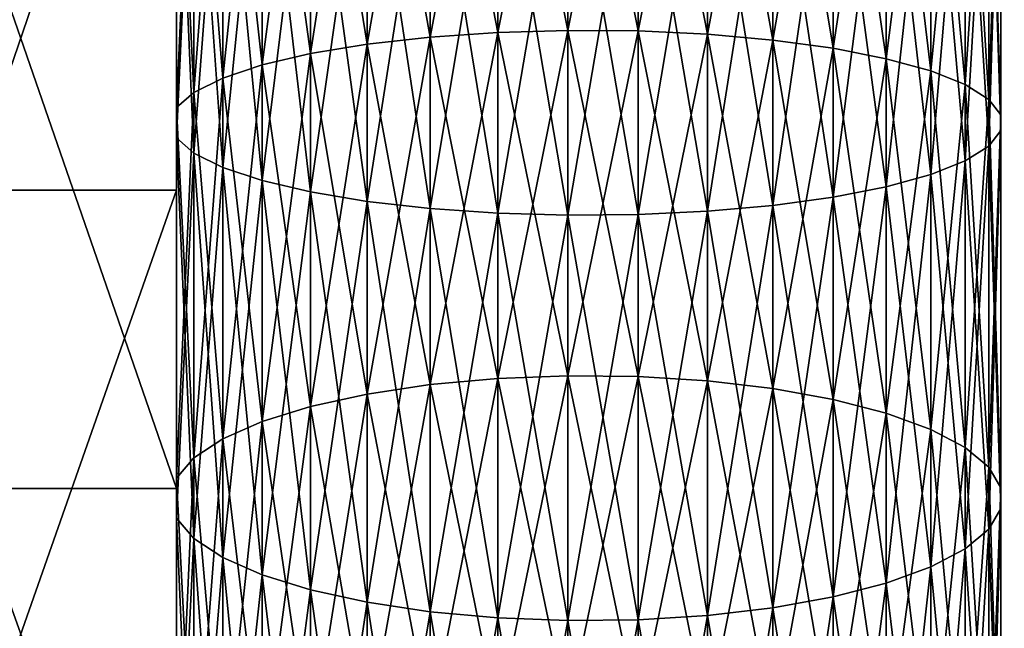
# Model space of a CAD drawing. Extents: x 0 to 500, y 0 to 598.
# Drawn here: x 464 to 466, y 579 to 580 of the extents above; entities that cross this region are included whole.
import ezdxf

# ---------------------------------------------------------------- set-up
doc = ezdxf.new("R2010")
doc.units = 0
doc.header["$MEASUREMENT"] = 0

msp = doc.modelspace()

# ---------------------------------------------------------------- linework, layer by layer
for points in [[(469.799988, 597.799927, 35.5), (469.799988, 568.200012, 35.5), (438.200012, 597.799927, 35.5)], [(438.200012, 597.799927, 35.5), (469.799988, 568.200012, 35.5), (438.200012, 568.200012, 35.5)], [(464.5, 581.518127, 63.41526), (464, 580.055542, 63.162155), (464.5, 580.055542, 63.162155)], [(464.5, 581.518127, 63.41526), (464, 581.518127, 63.41526), (464, 580.055542, 63.162155)], [(465.110474, 581.274597, 39.05241), (464.959015, 581.263062, 38.976246), (465.110474, 580.423889, 39.213367)], [(465.110474, 580.423889, 61.786636), (464.959015, 580.406738, 61.861736), (465.110474, 581.274597, 61.947586)], [(465.110474, 581.274597, 61.947586), (464.959015, 580.406738, 61.861736), (464.959015, 581.263062, 62.023758)], [(465.272766, 581.282043, 39.102135), (465.110474, 581.274597, 39.05241), (465.272766, 580.43512, 39.262383)], [(465.272766, 580.43512, 61.737617), (465.110474, 580.423889, 61.786636), (465.272766, 581.282043, 61.897865)], [(465.272766, 581.282043, 61.897865), (465.110474, 580.423889, 61.786636), (465.110474, 581.274597, 61.947586)], [(465.272766, 580.43512, 39.262383), (465.110474, 581.274597, 39.05241), (465.110474, 580.423889, 39.213367)], [(465.441223, 581.285278, 39.123966), (465.272766, 581.282043, 39.102135), (465.441223, 580.440002, 39.283913)], [(465.441223, 580.440002, 61.716087), (465.272766, 580.43512, 61.737617), (465.441223, 581.285278, 61.876038)], [(465.441223, 581.285278, 61.876038), (465.272766, 580.43512, 61.737617), (465.272766, 581.282043, 61.897865)], [(465.441223, 580.440002, 39.283913), (465.272766, 581.282043, 39.102135), (465.272766, 580.43512, 39.262383)], [(465.611023, 581.284363, 39.117283), (465.441223, 581.285278, 39.123966), (465.611023, 580.438477, 39.277321)], [(465.611023, 580.438477, 39.277321), (465.441223, 581.285278, 39.123966), (465.441223, 580.440002, 39.283913)], [(465.611023, 581.284363, 61.882721), (465.441223, 580.440002, 61.716087), (465.441223, 581.285278, 61.876038)], [(465.611023, 580.438477, 61.722675), (465.441223, 580.440002, 61.716087), (465.611023, 581.284363, 61.882721)], [(465.777191, 581.279053, 39.082275), (465.611023, 581.284363, 39.117283), (465.777191, 580.430603, 39.242809)], [(465.777191, 580.430603, 39.242809), (465.611023, 581.284363, 39.117283), (465.611023, 580.438477, 39.277321)], [(465.777191, 581.279053, 61.917725), (465.611023, 580.438477, 61.722675), (465.611023, 581.284363, 61.882721)], [(465.777191, 580.430603, 61.757191), (465.611023, 580.438477, 61.722675), (465.777191, 581.279053, 61.917725)], [(465.934967, 581.269592, 39.019958), (465.777191, 581.279053, 39.082275), (465.934967, 580.416565, 39.181366)], [(465.934967, 580.416565, 39.181366), (465.777191, 581.279053, 39.082275), (465.777191, 580.430603, 39.242809)], [(465.934967, 581.269592, 61.980045), (465.777191, 580.430603, 61.757191), (465.777191, 581.279053, 61.917725)], [(465.934967, 580.416565, 61.818638), (465.777191, 580.430603, 61.757191), (465.934967, 581.269592, 61.980045)], [(466.079803, 581.256409, 38.932121), (465.934967, 581.269592, 39.019958), (466.079803, 580.396851, 39.094765)], [(466.079803, 580.396851, 39.094765), (465.934967, 581.269592, 39.019958), (465.934967, 580.416565, 39.181366)], [(466.079803, 581.256409, 62.067883), (465.934967, 580.416565, 61.818638), (465.934967, 581.269592, 61.980045)], [(464.822784, 581.247925, 38.87582), (464.70578, 581.229553, 38.754047), (464.822784, 580.384155, 39.039253)], [(464.822784, 580.384155, 61.960747), (464.70578, 580.356689, 62.080807), (464.822784, 581.247925, 62.12418)], [(464.822784, 581.247925, 62.12418), (464.70578, 580.356689, 62.080807), (464.70578, 581.229553, 62.245956)], [(464.959015, 581.263062, 38.976246), (464.822784, 581.247925, 38.87582), (464.959015, 580.406738, 39.138264)], [(464.959015, 580.406738, 61.861736), (464.822784, 580.384155, 61.960747), (464.959015, 581.263062, 62.023758)], [(464.959015, 581.263062, 62.023758), (464.822784, 580.384155, 61.960747), (464.822784, 581.247925, 62.12418)], [(464.959015, 580.406738, 39.138264), (464.822784, 581.247925, 38.87582), (464.822784, 580.384155, 39.039253)], [(465.110474, 580.423889, 39.213367), (464.959015, 581.263062, 38.976246), (464.959015, 580.406738, 39.138264)], [(466.079803, 580.396851, 61.905235), (465.934967, 580.416565, 61.818638), (466.079803, 581.256409, 62.067883)], [(466.20752, 581.239685, 38.821308), (466.079803, 581.256409, 38.932121), (466.20752, 580.371826, 38.985512)], [(466.20752, 580.371826, 38.985512), (466.079803, 581.256409, 38.932121), (466.079803, 580.396851, 39.094765)], [(466.20752, 581.239685, 62.178692), (466.079803, 580.396851, 61.905235), (466.079803, 581.256409, 62.067883)], [(464.70578, 581.229553, 38.754047), (464.611237, 581.208557, 38.614429), (464.70578, 580.356689, 38.919197)], [(464.70578, 580.356689, 62.080807), (464.611237, 580.325317, 62.218456), (464.70578, 581.229553, 62.245956)], [(464.70578, 581.229553, 62.245956), (464.611237, 580.325317, 62.218456), (464.611237, 581.208557, 62.385571)], [(464.822784, 580.384155, 39.039253), (464.70578, 581.229553, 38.754047), (464.70578, 580.356689, 38.919197)], [(466.20752, 580.371826, 62.014492), (466.079803, 580.396851, 61.905235), (466.20752, 581.239685, 62.178692)], [(466.314392, 581.220032, 38.690716), (466.20752, 581.239685, 38.821308), (466.314392, 580.342468, 38.85675)], [(466.314392, 580.342468, 38.85675), (466.20752, 581.239685, 38.821308), (466.20752, 580.371826, 38.985512)], [(466.314392, 581.220032, 62.309284), (466.20752, 580.371826, 62.014492), (466.20752, 581.239685, 62.178692)], [(466.314392, 580.342468, 62.143246), (466.20752, 580.371826, 62.014492), (466.314392, 581.220032, 62.309284)], [(466.3974, 581.197937, 38.544117), (466.314392, 581.220032, 38.690716), (466.3974, 580.309509, 38.712215)], [(466.3974, 580.309509, 38.712215), (466.314392, 581.220032, 38.690716), (466.314392, 580.342468, 38.85675)], [(466.3974, 581.197937, 62.455887), (466.314392, 580.342468, 62.143246), (466.314392, 581.220032, 62.309284)], [(464.611237, 581.208557, 38.614429), (464.541962, 581.185425, 38.461014), (464.611237, 580.325317, 38.781544)], [(464.611237, 580.325317, 62.218456), (464.541962, 580.290771, 62.369724), (464.611237, 581.208557, 62.385571)], [(464.611237, 581.208557, 62.385571), (464.541962, 580.290771, 62.369724), (464.541962, 581.185425, 62.53899)], [(464.70578, 580.356689, 38.919197), (464.611237, 581.208557, 38.614429), (464.611237, 580.325317, 38.781544)], [(466.3974, 580.309509, 62.287785), (466.314392, 580.342468, 62.143246), (466.3974, 581.197937, 62.455887)], [(466.454102, 581.174072, 38.385738), (466.3974, 581.197937, 38.544117), (466.454102, 580.273865, 38.556061)], [(466.454102, 580.273865, 38.556061), (466.3974, 581.197937, 38.544117), (466.3974, 580.309509, 38.712215)], [(466.454102, 581.174072, 62.614262), (466.3974, 580.309509, 62.287785), (466.3974, 581.197937, 62.455887)], [(464.541962, 581.185425, 38.461014), (464.5, 581.160828, 38.29821), (464.541962, 580.290771, 38.630276)], [(464.541962, 580.290771, 62.369724), (464.5, 580.25415, 62.530235), (464.541962, 581.185425, 62.53899)], [(464.541962, 581.185425, 62.53899), (464.5, 580.25415, 62.530235), (464.5, 581.160828, 62.70179)], [(464.611237, 580.325317, 38.781544), (464.541962, 581.185425, 38.461014), (464.541962, 580.290771, 38.630276)], [(466.454102, 580.273865, 62.443939), (466.3974, 580.309509, 62.287785), (466.454102, 581.174072, 62.614262)], [(466.48288, 581.149109, 38.220154), (466.454102, 581.174072, 38.385738), (466.48288, 580.236633, 38.392803)], [(466.48288, 580.236633, 38.392803), (466.454102, 581.174072, 38.385738), (466.454102, 580.273865, 38.556061)], [(466.48288, 581.149109, 62.77985), (466.454102, 580.273865, 62.443939), (466.454102, 581.174072, 62.614262)], [(464.541962, 580.290771, 38.630276), (464.5, 581.160828, 38.29821), (464.5, 580.25415, 38.469769)], [(466.48288, 580.236633, 62.607193), (466.454102, 580.273865, 62.443939), (466.48288, 581.149109, 62.77985)], [(466.48288, 581.123779, 38.052143), (466.48288, 581.149109, 38.220154), (466.48288, 580.198792, 38.227161)], [(466.48288, 580.198792, 38.227161), (466.48288, 581.149109, 38.220154), (466.48288, 580.236633, 38.392803)], [(466.48288, 581.123779, 62.947853), (466.48288, 580.236633, 62.607193), (466.48288, 581.149109, 62.77985)], [(466.454102, 581.098816, 37.886559), (466.48288, 581.123779, 38.052143), (466.454102, 580.161499, 38.063908)], [(466.454102, 580.161499, 38.063908), (466.48288, 581.123779, 38.052143), (466.48288, 580.198792, 38.227161)], [(466.454102, 581.098816, 63.113445), (466.48288, 580.198792, 62.772839), (466.48288, 581.123779, 62.947853)], [(466.48288, 580.198792, 62.772839), (466.48288, 580.236633, 62.607193), (466.48288, 581.123779, 62.947853)], [(464.5, 581.112, 37.974083), (464.541962, 581.087463, 37.811287), (464.5, 580.181213, 38.1502)], [(464.5, 580.181213, 62.849804), (464.541962, 580.144592, 63.010311), (464.5, 581.112, 63.025913)], [(464.5, 581.112, 63.025913), (464.541962, 580.144592, 63.010311), (464.541962, 581.087463, 63.188717)], [(466.3974, 581.074951, 37.728184), (466.454102, 581.098816, 37.886559), (466.3974, 580.125854, 37.907753)], [(466.3974, 580.125854, 37.907753), (466.454102, 581.098816, 37.886559), (466.454102, 580.161499, 38.063908)], [(466.3974, 581.074951, 63.27182), (466.454102, 580.161499, 62.936096), (466.454102, 581.098816, 63.113445)], [(466.454102, 580.161499, 62.936096), (466.48288, 580.198792, 62.772839), (466.454102, 581.098816, 63.113445)], [(464.5, 580.181213, 38.1502), (464.541962, 581.087463, 37.811287), (464.541962, 580.144592, 37.989689)], [(464.541962, 581.087463, 37.811287), (464.611237, 581.064331, 37.657864), (464.541962, 580.144592, 37.989689)], [(464.541962, 580.144592, 63.010311), (464.611237, 580.110046, 63.161575), (464.541962, 581.087463, 63.188717)], [(464.541962, 581.087463, 63.188717), (464.611237, 580.110046, 63.161575), (464.611237, 581.064331, 63.34214)], [(466.314392, 581.052856, 37.581577), (466.3974, 581.074951, 37.728184), (466.314392, 580.092896, 37.76321)], [(466.314392, 580.092896, 37.76321), (466.3974, 581.074951, 37.728184), (466.3974, 580.125854, 37.907753)], [(466.314392, 581.052856, 63.418419), (466.3974, 580.125854, 63.092247), (466.3974, 581.074951, 63.27182)], [(466.3974, 580.125854, 63.092247), (466.454102, 580.161499, 62.936096), (466.3974, 581.074951, 63.27182)], [(464.541962, 580.144592, 37.989689), (464.611237, 581.064331, 37.657864), (464.611237, 580.110046, 37.838425)], [(464.611237, 581.064331, 37.657864), (464.70578, 581.043274, 37.518253), (464.611237, 580.110046, 37.838425)], [(464.611237, 580.110046, 63.161575), (464.70578, 580.078674, 63.299225), (464.611237, 581.064331, 63.34214)], [(464.611237, 581.064331, 63.34214), (464.70578, 580.078674, 63.299225), (464.70578, 581.043274, 63.481747)], [(466.20752, 581.033142, 37.450989), (466.314392, 581.052856, 37.581577), (466.20752, 580.063538, 37.634453)], [(466.20752, 580.063538, 37.634453), (466.314392, 581.052856, 37.581577), (466.314392, 580.092896, 37.76321)], [(466.20752, 581.033142, 63.549011), (466.314392, 580.092896, 63.23679), (466.314392, 581.052856, 63.418419)], [(466.314392, 580.092896, 63.23679), (466.3974, 580.125854, 63.092247), (466.314392, 581.052856, 63.418419)], [(464.611237, 580.110046, 37.838425), (464.70578, 581.043274, 37.518253), (464.70578, 580.078674, 37.700771)], [(464.70578, 581.043274, 37.518253), (464.822784, 581.024963, 37.396477), (464.70578, 580.078674, 37.700771)], [(464.70578, 580.078674, 63.299225), (464.822784, 580.05127, 63.419289), (464.70578, 581.043274, 63.481747)], [(464.70578, 581.043274, 63.481747), (464.822784, 580.05127, 63.419289), (464.822784, 581.024963, 63.603527)], [(466.079803, 581.016479, 37.340176), (466.20752, 581.033142, 37.450989), (466.079803, 580.038574, 37.525204)], [(466.079803, 580.038574, 37.525204), (466.20752, 581.033142, 37.450989), (466.20752, 580.063538, 37.634453)], [(466.079803, 581.016479, 63.659824), (466.20752, 580.063538, 63.365547), (466.20752, 581.033142, 63.549011)], [(466.20752, 580.063538, 63.365547), (466.314392, 580.092896, 63.23679), (466.20752, 581.033142, 63.549011)], [(464.70578, 580.078674, 37.700771), (464.822784, 581.024963, 37.396477), (464.822784, 580.05127, 37.580715)], [(464.822784, 581.024963, 37.396477), (464.959015, 581.009827, 37.296055), (464.822784, 580.05127, 37.580715)], [(464.822784, 580.05127, 63.419289), (464.959015, 580.028625, 63.518299), (464.822784, 581.024963, 63.603527)], [(464.822784, 581.024963, 63.603527), (464.959015, 580.028625, 63.518299), (464.959015, 581.009827, 63.703945)], [(464.822784, 580.05127, 37.580715), (464.959015, 581.009827, 37.296055), (464.959015, 580.028625, 37.481705)], [(464.959015, 581.009827, 37.296055), (465.110474, 580.998291, 37.219883), (464.959015, 580.028625, 37.481705)], [(464.959015, 580.028625, 63.518299), (465.110474, 580.011475, 63.593403), (464.959015, 581.009827, 63.703945)], [(464.959015, 581.009827, 63.703945), (465.110474, 580.011475, 63.593403), (465.110474, 580.998291, 63.780121)], [(465.934967, 581.003235, 37.252346), (466.079803, 581.016479, 37.340176), (465.934967, 580.018799, 37.438602)], [(465.934967, 580.018799, 37.438602), (466.079803, 581.016479, 37.340176), (466.079803, 580.038574, 37.525204)], [(465.934967, 581.003235, 63.747658), (466.079803, 580.038574, 63.474796), (466.079803, 581.016479, 63.659824)], [(466.079803, 580.038574, 63.474796), (466.20752, 580.063538, 63.365547), (466.079803, 581.016479, 63.659824)], [(464.959015, 580.028625, 37.481705), (465.110474, 580.998291, 37.219883), (465.110474, 580.011475, 37.406601)], [(465.110474, 580.998291, 37.219883), (465.272766, 580.990845, 37.170166), (465.110474, 580.011475, 37.406601)], [(465.110474, 580.011475, 63.593403), (465.272766, 580.000366, 63.642422), (465.110474, 580.998291, 63.780121)], [(465.110474, 580.998291, 63.780121), (465.272766, 580.000366, 63.642422), (465.272766, 580.990845, 63.829838)], [(465.110474, 580.011475, 37.406601), (465.272766, 580.990845, 37.170166), (465.272766, 580.000366, 37.357578)], [(465.272766, 580.990845, 37.170166), (465.441223, 580.987549, 37.148331), (465.272766, 580.000366, 37.357578)], [(465.272766, 580.000366, 63.642422), (465.441223, 579.995422, 63.663944), (465.272766, 580.990845, 63.829838)], [(465.272766, 580.990845, 63.829838), (465.441223, 579.995422, 63.663944), (465.441223, 580.987549, 63.851669)], [(465.272766, 580.000366, 37.357578), (465.441223, 580.987549, 37.148331), (465.441223, 579.995422, 37.336056)], [(465.441223, 580.987549, 37.148331), (465.611023, 580.988525, 37.155014), (465.441223, 579.995422, 37.336056)], [(465.441223, 579.995422, 37.336056), (465.611023, 580.988525, 37.155014), (465.611023, 579.996887, 37.342644)], [(465.441223, 580.987549, 63.851669), (465.611023, 579.996887, 63.65736), (465.611023, 580.988525, 63.844986)], [(465.441223, 579.995422, 63.663944), (465.611023, 579.996887, 63.65736), (465.441223, 580.987549, 63.851669)], [(465.611023, 580.988525, 37.155014), (465.777191, 580.993835, 37.190022), (465.611023, 579.996887, 37.342644)], [(465.611023, 579.996887, 37.342644), (465.777191, 580.993835, 37.190022), (465.777191, 580.004822, 37.377155)], [(465.611023, 580.988525, 63.844986), (465.777191, 580.004822, 63.622841), (465.777191, 580.993835, 63.809982)], [(465.611023, 579.996887, 63.65736), (465.777191, 580.004822, 63.622841), (465.611023, 580.988525, 63.844986)], [(465.777191, 580.993835, 37.190022), (465.934967, 581.003235, 37.252346), (465.777191, 580.004822, 37.377155)], [(465.777191, 580.004822, 37.377155), (465.934967, 581.003235, 37.252346), (465.934967, 580.018799, 37.438602)], [(465.777191, 580.993835, 63.809982), (465.934967, 580.018799, 63.561394), (465.934967, 581.003235, 63.747658)], [(465.777191, 580.004822, 63.622841), (465.934967, 580.018799, 63.561394), (465.777191, 580.993835, 63.809982)], [(465.934967, 580.018799, 63.561394), (466.079803, 580.038574, 63.474796), (465.934967, 581.003235, 63.747658)], [(464, 580.783203, 37.690399), (464.5, 580.783203, 37.690399), (464.5, 579.337463, 38.026592)], [(464, 580.783203, 37.690399), (464.5, 579.337463, 38.026592), (464, 579.337463, 38.026592)], [(465.441223, 580.440002, 39.283913), (465.272766, 580.43512, 39.262383), (465.441223, 579.608948, 39.506584)], [(465.441223, 579.608948, 61.493416), (465.272766, 579.602478, 61.514515), (465.441223, 580.440002, 61.716087)], [(465.441223, 580.440002, 61.716087), (465.272766, 579.602478, 61.514515), (465.272766, 580.43512, 61.737617)], [(465.611023, 580.438477, 39.277321), (465.441223, 580.440002, 39.283913), (465.611023, 579.606934, 39.500126)], [(465.611023, 579.606934, 39.500126), (465.441223, 580.440002, 39.283913), (465.441223, 579.608948, 39.506584)], [(465.611023, 580.438477, 61.722675), (465.441223, 579.608948, 61.493416), (465.441223, 580.440002, 61.716087)], [(465.611023, 579.606934, 61.499874), (465.441223, 579.608948, 61.493416), (465.611023, 580.438477, 61.722675)], [(465.777191, 580.430603, 39.242809), (465.611023, 580.438477, 39.277321), (465.777191, 579.596497, 39.466297)], [(465.777191, 579.596497, 39.466297), (465.611023, 580.438477, 39.277321), (465.611023, 579.606934, 39.500126)], [(465.777191, 580.430603, 61.757191), (465.611023, 579.606934, 61.499874), (465.611023, 580.438477, 61.722675)], [(465.110474, 580.423889, 39.213367), (464.959015, 580.406738, 39.138264), (465.110474, 579.587646, 39.437439)], [(465.110474, 579.587646, 61.562565), (464.959015, 579.564941, 61.636173), (465.110474, 580.423889, 61.786636)], [(465.110474, 580.423889, 61.786636), (464.959015, 579.564941, 61.636173), (464.959015, 580.406738, 61.861736)], [(465.272766, 580.43512, 39.262383), (465.110474, 580.423889, 39.213367), (465.272766, 579.602478, 39.485485)], [(465.272766, 579.602478, 61.514515), (465.110474, 579.587646, 61.562565), (465.272766, 580.43512, 61.737617)], [(465.272766, 580.43512, 61.737617), (465.110474, 579.587646, 61.562565), (465.110474, 580.423889, 61.786636)], [(465.272766, 579.602478, 39.485485), (465.110474, 580.423889, 39.213367), (465.110474, 579.587646, 39.437439)], [(465.441223, 579.608948, 39.506584), (465.272766, 580.43512, 39.262383), (465.272766, 579.602478, 39.485485)], [(465.777191, 579.596497, 61.533703), (465.611023, 579.606934, 61.499874), (465.777191, 580.430603, 61.757191)], [(465.934967, 580.416565, 39.181366), (465.777191, 580.430603, 39.242809), (465.934967, 579.578003, 39.406071)], [(465.934967, 579.578003, 39.406071), (465.777191, 580.430603, 39.242809), (465.777191, 579.596497, 39.466297)], [(465.934967, 580.416565, 61.818638), (465.777191, 579.596497, 61.533703), (465.777191, 580.430603, 61.757191)], [(465.934967, 579.578003, 61.593929), (465.777191, 579.596497, 61.533703), (465.934967, 580.416565, 61.818638)], [(466.079803, 580.396851, 39.094765), (465.934967, 580.416565, 39.181366), (466.079803, 579.551758, 39.32119)], [(466.079803, 579.551758, 39.32119), (465.934967, 580.416565, 39.181366), (465.934967, 579.578003, 39.406071)], [(466.079803, 580.396851, 61.905235), (465.934967, 579.578003, 61.593929), (465.934967, 580.416565, 61.818638)], [(464.959015, 580.406738, 39.138264), (464.822784, 580.384155, 39.039253), (464.959015, 579.564941, 39.363831)], [(464.959015, 579.564941, 61.636173), (464.822784, 579.535034, 61.733215), (464.959015, 580.406738, 61.861736)], [(464.959015, 580.406738, 61.861736), (464.822784, 579.535034, 61.733215), (464.822784, 580.384155, 61.960747)], [(465.110474, 579.587646, 39.437439), (464.959015, 580.406738, 39.138264), (464.959015, 579.564941, 39.363831)], [(466.079803, 579.551758, 61.678806), (465.934967, 579.578003, 61.593929), (466.079803, 580.396851, 61.905235)], [(466.20752, 580.371826, 38.985512), (466.079803, 580.396851, 39.094765), (466.20752, 579.518738, 39.214104)], [(466.20752, 579.518738, 39.214104), (466.079803, 580.396851, 39.094765), (466.079803, 579.551758, 39.32119)], [(466.20752, 580.371826, 62.014492), (466.079803, 579.551758, 61.678806), (466.079803, 580.396851, 61.905235)], [(464.822784, 580.384155, 39.039253), (464.70578, 580.356689, 38.919197), (464.822784, 579.535034, 39.266788)], [(464.822784, 579.535034, 61.733215), (464.70578, 579.498718, 61.850899), (464.822784, 580.384155, 61.960747)], [(464.822784, 580.384155, 61.960747), (464.70578, 579.498718, 61.850899), (464.70578, 580.356689, 62.080807)], [(464.959015, 579.564941, 39.363831), (464.822784, 580.384155, 39.039253), (464.822784, 579.535034, 39.266788)], [(466.20752, 579.518738, 61.785896), (466.079803, 579.551758, 61.678806), (466.20752, 580.371826, 62.014492)], [(466.314392, 580.342468, 38.85675), (466.20752, 580.371826, 38.985512), (466.314392, 579.479797, 39.087906)], [(466.314392, 579.479797, 39.087906), (466.20752, 580.371826, 38.985512), (466.20752, 579.518738, 39.214104)], [(466.314392, 580.342468, 62.143246), (466.20752, 579.518738, 61.785896), (466.20752, 580.371826, 62.014492)], [(464.70578, 580.356689, 38.919197), (464.611237, 580.325317, 38.781544), (464.70578, 579.498718, 39.149105)], [(464.70578, 579.498718, 61.850899), (464.611237, 579.457092, 61.985813), (464.70578, 580.356689, 62.080807)], [(464.70578, 580.356689, 62.080807), (464.611237, 579.457092, 61.985813), (464.611237, 580.325317, 62.218456)], [(464.822784, 579.535034, 39.266788), (464.70578, 580.356689, 38.919197), (464.70578, 579.498718, 39.149105)], [(466.314392, 579.479797, 61.912094), (466.20752, 579.518738, 61.785896), (466.314392, 580.342468, 62.143246)], [(466.3974, 580.309509, 38.712215), (466.314392, 580.342468, 38.85675), (466.3974, 579.436096, 38.946232)], [(466.3974, 579.436096, 38.946232), (466.314392, 580.342468, 38.85675), (466.314392, 579.479797, 39.087906)], [(466.3974, 580.309509, 62.287785), (466.314392, 579.479797, 61.912094), (466.314392, 580.342468, 62.143246)], [(464.611237, 580.325317, 38.781544), (464.541962, 580.290771, 38.630276), (464.611237, 579.457092, 39.014191)], [(464.611237, 579.457092, 61.985813), (464.541962, 579.411316, 62.134071), (464.611237, 580.325317, 62.218456)], [(464.611237, 580.325317, 62.218456), (464.541962, 579.411316, 62.134071), (464.541962, 580.290771, 62.369724)], [(464.70578, 579.498718, 39.149105), (464.611237, 580.325317, 38.781544), (464.611237, 579.457092, 39.014191)], [(466.3974, 579.436096, 62.053764), (466.314392, 579.479797, 61.912094), (466.3974, 580.309509, 62.287785)], [(466.454102, 580.273865, 38.556061), (466.3974, 580.309509, 38.712215), (466.454102, 579.388916, 38.793182)], [(466.454102, 579.388916, 38.793182), (466.3974, 580.309509, 38.712215), (466.3974, 579.436096, 38.946232)], [(466.454102, 580.273865, 62.443939), (466.3974, 579.436096, 62.053764), (466.3974, 580.309509, 62.287785)], [(464.541962, 580.290771, 38.630276), (464.5, 580.25415, 38.469769), (464.541962, 579.411316, 38.865929)], [(464.541962, 579.411316, 62.134071), (464.5, 579.362793, 62.291397), (464.541962, 580.290771, 62.369724)], [(464.541962, 580.290771, 62.369724), (464.5, 579.362793, 62.291397), (464.5, 580.25415, 62.530235)], [(464.611237, 579.457092, 39.014191), (464.541962, 580.290771, 38.630276), (464.541962, 579.411316, 38.865929)], [(466.454102, 579.388916, 62.206818), (466.3974, 579.436096, 62.053764), (466.454102, 580.273865, 62.443939)], [(466.48288, 580.236633, 38.392803), (466.454102, 580.273865, 38.556061), (466.48288, 579.339539, 38.633167)], [(466.48288, 579.339539, 38.633167), (466.454102, 580.273865, 38.556061), (466.454102, 579.388916, 38.793182)], [(466.48288, 580.236633, 62.607193), (466.454102, 579.388916, 62.206818), (466.454102, 580.273865, 62.443939)], [(464.541962, 579.411316, 38.865929), (464.5, 580.25415, 38.469769), (464.5, 579.362793, 38.708607)], [(466.48288, 579.339539, 62.366833), (466.454102, 579.388916, 62.206818), (466.48288, 580.236633, 62.607193)], [(466.48288, 580.198792, 38.227161), (466.48288, 580.236633, 38.392803), (466.48288, 579.28949, 38.470814)], [(466.48288, 579.28949, 38.470814), (466.48288, 580.236633, 38.392803), (466.48288, 579.339539, 38.633167)], [(466.48288, 580.198792, 62.772839), (466.48288, 579.339539, 62.366833), (466.48288, 580.236633, 62.607193)], [(466.454102, 580.161499, 38.063908), (466.48288, 580.198792, 38.227161), (466.454102, 579.240173, 38.310795)], [(466.454102, 579.240173, 38.310795), (466.48288, 580.198792, 38.227161), (466.48288, 579.28949, 38.470814)], [(466.454102, 580.161499, 62.936096), (466.48288, 579.28949, 62.52919), (466.48288, 580.198792, 62.772839)], [(466.48288, 579.28949, 62.52919), (466.48288, 579.339539, 62.366833), (466.48288, 580.198792, 62.772839)], [(464.5, 580.181213, 38.1502), (464.541962, 580.144592, 37.989689), (464.5, 579.266174, 38.395374)], [(464.5, 579.266174, 62.604622), (464.541962, 579.217651, 62.761948), (464.5, 580.181213, 62.849804)], [(464.5, 580.181213, 62.849804), (464.541962, 579.217651, 62.761948), (464.541962, 580.144592, 63.010311)], [(466.3974, 580.125854, 37.907753), (466.454102, 580.161499, 38.063908), (466.3974, 579.192871, 38.157745)], [(466.3974, 579.192871, 38.157745), (466.454102, 580.161499, 38.063908), (466.454102, 579.240173, 38.310795)], [(466.3974, 580.125854, 63.092247), (466.454102, 579.240173, 62.689209), (466.454102, 580.161499, 62.936096)], [(466.454102, 579.240173, 62.689209), (466.48288, 579.28949, 62.52919), (466.454102, 580.161499, 62.936096)], [(464.5, 579.266174, 38.395374), (464.541962, 580.144592, 37.989689), (464.541962, 579.217651, 38.238056)], [(464.541962, 580.144592, 37.989689), (464.611237, 580.110046, 37.838425), (464.541962, 579.217651, 38.238056)], [(464.541962, 579.217651, 62.761948), (464.611237, 579.171936, 62.910206), (464.541962, 580.144592, 63.010311)], [(464.541962, 580.144592, 63.010311), (464.611237, 579.171936, 62.910206), (464.611237, 580.110046, 63.161575)], [(464.541962, 579.217651, 38.238056), (464.611237, 580.110046, 37.838425), (464.611237, 579.171936, 38.089794)], [(464.611237, 580.110046, 37.838425), (464.70578, 580.078674, 37.700771), (464.611237, 579.171936, 38.089794)], [(464.611237, 579.171936, 62.910206), (464.70578, 579.130371, 63.045128), (464.611237, 580.110046, 63.161575)], [(464.611237, 580.110046, 63.161575), (464.70578, 579.130371, 63.045128), (464.70578, 580.078674, 63.299225)], [(466.314392, 580.092896, 37.76321), (466.3974, 580.125854, 37.907753), (466.314392, 579.14917, 38.016075)], [(466.314392, 579.14917, 38.016075), (466.3974, 580.125854, 37.907753), (466.3974, 579.192871, 38.157745)], [(466.314392, 580.092896, 63.23679), (466.3974, 579.192871, 62.842258), (466.3974, 580.125854, 63.092247)], [(466.3974, 579.192871, 62.842258), (466.454102, 579.240173, 62.689209), (466.3974, 580.125854, 63.092247)], [(466.20752, 580.063538, 37.634453), (466.314392, 580.092896, 37.76321), (466.20752, 579.110291, 37.889877)], [(466.20752, 579.110291, 37.889877), (466.314392, 580.092896, 37.76321), (466.314392, 579.14917, 38.016075)], [(466.20752, 580.063538, 63.365547), (466.314392, 579.14917, 62.983929), (466.314392, 580.092896, 63.23679)], [(466.314392, 579.14917, 62.983929), (466.3974, 579.192871, 62.842258), (466.314392, 580.092896, 63.23679)], [(464.611237, 579.171936, 38.089794), (464.70578, 580.078674, 37.700771), (464.70578, 579.130371, 37.954876)], [(464.70578, 580.078674, 37.700771), (464.822784, 580.05127, 37.580715), (464.70578, 579.130371, 37.954876)], [(464.70578, 579.130371, 63.045128), (464.822784, 579.094055, 63.162804), (464.70578, 580.078674, 63.299225)], [(464.70578, 580.078674, 63.299225), (464.822784, 579.094055, 63.162804), (464.822784, 580.05127, 63.419289)], [(466.079803, 580.038574, 37.525204), (466.20752, 580.063538, 37.634453), (466.079803, 579.077271, 37.782787)], [(466.079803, 579.077271, 37.782787), (466.20752, 580.063538, 37.634453), (466.20752, 579.110291, 37.889877)], [(466.079803, 580.038574, 63.474796), (466.20752, 579.110291, 63.110126), (466.20752, 580.063538, 63.365547)], [(466.20752, 579.110291, 63.110126), (466.314392, 579.14917, 62.983929), (466.20752, 580.063538, 63.365547)], [(464.5, 580.055542, 63.162155), (464, 580.055542, 63.162155), (464, 578.631348, 62.743977)], [(464.5, 580.055542, 63.162155), (464, 578.631348, 62.743977), (464.5, 578.631348, 62.743977)], [(464.70578, 579.130371, 37.954876), (464.822784, 580.05127, 37.580715), (464.822784, 579.094055, 37.837196)], [(464.822784, 580.05127, 37.580715), (464.959015, 580.028625, 37.481705), (464.822784, 579.094055, 37.837196)], [(464.822784, 579.094055, 63.162804), (464.959015, 579.064087, 63.259846), (464.822784, 580.05127, 63.419289)], [(464.822784, 580.05127, 63.419289), (464.959015, 579.064087, 63.259846), (464.959015, 580.028625, 63.518299)], [(465.934967, 580.018799, 37.438602), (466.079803, 580.038574, 37.525204), (465.934967, 579.051086, 37.69791)], [(465.934967, 579.051086, 37.69791), (466.079803, 580.038574, 37.525204), (466.079803, 579.077271, 37.782787)], [(465.934967, 580.018799, 63.561394), (466.079803, 579.077271, 63.217216), (466.079803, 580.038574, 63.474796)], [(466.079803, 579.077271, 63.217216), (466.20752, 579.110291, 63.110126), (466.079803, 580.038574, 63.474796)], [(464.822784, 579.094055, 37.837196), (464.959015, 580.028625, 37.481705), (464.959015, 579.064087, 37.74015)], [(464.959015, 580.028625, 37.481705), (465.110474, 580.011475, 37.406601), (464.959015, 579.064087, 37.74015)], [(464.959015, 579.064087, 63.259846), (465.110474, 579.041382, 63.333458), (464.959015, 580.028625, 63.518299)], [(464.959015, 580.028625, 63.518299), (465.110474, 579.041382, 63.333458), (465.110474, 580.011475, 63.593403)], [(464.959015, 579.064087, 37.74015), (465.110474, 580.011475, 37.406601), (465.110474, 579.041382, 37.666546)], [(465.110474, 580.011475, 37.406601), (465.272766, 580.000366, 37.357578), (465.110474, 579.041382, 37.666546)], [(465.110474, 579.041382, 63.333458), (465.272766, 579.02655, 63.381508), (465.110474, 580.011475, 63.593403)], [(465.110474, 580.011475, 63.593403), (465.272766, 579.02655, 63.381508), (465.272766, 580.000366, 63.642422)], [(465.777191, 580.004822, 37.377155), (465.934967, 580.018799, 37.438602), (465.777191, 579.032471, 37.637684)], [(465.777191, 579.032471, 37.637684), (465.934967, 580.018799, 37.438602), (465.934967, 579.051086, 37.69791)], [(465.777191, 580.004822, 63.622841), (465.934967, 579.051086, 63.302094), (465.934967, 580.018799, 63.561394)], [(465.934967, 579.051086, 63.302094), (466.079803, 579.077271, 63.217216), (465.934967, 580.018799, 63.561394)], [(465.110474, 579.041382, 37.666546), (465.272766, 580.000366, 37.357578), (465.272766, 579.02655, 37.618496)], [(465.272766, 580.000366, 37.357578), (465.441223, 579.995422, 37.336056), (465.272766, 579.02655, 37.618496)], [(465.272766, 579.02655, 63.381508), (465.441223, 579.020081, 63.402607), (465.272766, 580.000366, 63.642422)], [(465.272766, 580.000366, 63.642422), (465.441223, 579.020081, 63.402607), (465.441223, 579.995422, 63.663944)], [(465.272766, 579.02655, 37.618496), (465.441223, 579.995422, 37.336056), (465.441223, 579.020081, 37.597397)], [(465.441223, 579.995422, 37.336056), (465.611023, 579.996887, 37.342644), (465.441223, 579.020081, 37.597397)], [(465.441223, 579.020081, 37.597397), (465.611023, 579.996887, 37.342644), (465.611023, 579.022034, 37.603855)], [(465.441223, 579.995422, 63.663944), (465.611023, 579.022034, 63.396149), (465.611023, 579.996887, 63.65736)], [(465.441223, 579.020081, 63.402607), (465.611023, 579.022034, 63.396149), (465.441223, 579.995422, 63.663944)], [(465.611023, 579.996887, 37.342644), (465.777191, 580.004822, 37.377155), (465.611023, 579.022034, 37.603855)], [(465.611023, 579.022034, 37.603855), (465.777191, 580.004822, 37.377155), (465.777191, 579.032471, 37.637684)], [(465.611023, 579.996887, 63.65736), (465.777191, 579.032471, 63.362316), (465.777191, 580.004822, 63.622841)], [(465.611023, 579.022034, 63.396149), (465.777191, 579.032471, 63.362316), (465.611023, 579.996887, 63.65736)], [(465.777191, 579.032471, 63.362316), (465.934967, 579.051086, 63.302094), (465.777191, 580.004822, 63.622841)], [(465.441223, 579.608948, 39.506584), (465.272766, 579.602478, 39.485485), (465.441223, 578.796936, 39.790733)], [(465.441223, 578.796936, 61.209267), (465.272766, 578.788818, 61.229816), (465.441223, 579.608948, 61.493416)], [(465.441223, 579.608948, 61.493416), (465.272766, 578.788818, 61.229816), (465.272766, 579.602478, 61.514515)], [(465.611023, 579.606934, 39.500126), (465.441223, 579.608948, 39.506584), (465.611023, 578.794434, 39.784447)], [(465.611023, 578.794434, 39.784447), (465.441223, 579.608948, 39.506584), (465.441223, 578.796936, 39.790733)], [(465.611023, 579.606934, 61.499874), (465.441223, 578.796936, 61.209267), (465.441223, 579.608948, 61.493416)], [(465.611023, 578.794434, 61.215557), (465.441223, 578.796936, 61.209267), (465.611023, 579.606934, 61.499874)], [(465.777191, 579.596497, 39.466297), (465.611023, 579.606934, 39.500126), (465.777191, 578.781494, 39.751488)], [(465.777191, 578.781494, 39.751488), (465.611023, 579.606934, 39.500126), (465.611023, 578.794434, 39.784447)], [(465.777191, 579.596497, 61.533703), (465.611023, 578.794434, 61.215557), (465.611023, 579.606934, 61.499874)], [(465.110474, 579.587646, 39.437439), (464.959015, 579.564941, 39.363831), (465.110474, 578.770447, 39.723377)], [(465.110474, 578.770447, 61.276627), (464.959015, 578.74231, 61.348331), (465.110474, 579.587646, 61.562565)], [(465.110474, 579.587646, 61.562565), (464.959015, 578.74231, 61.348331), (464.959015, 579.564941, 61.636173)], [(465.272766, 579.602478, 39.485485), (465.110474, 579.587646, 39.437439), (465.272766, 578.788818, 39.770184)], [(465.272766, 578.788818, 61.229816), (465.110474, 578.770447, 61.276627), (465.272766, 579.602478, 61.514515)], [(465.272766, 579.602478, 61.514515), (465.110474, 578.770447, 61.276627), (465.110474, 579.587646, 61.562565)], [(465.272766, 578.788818, 39.770184), (465.110474, 579.587646, 39.437439), (465.110474, 578.770447, 39.723377)], [(465.441223, 578.796936, 39.790733), (465.272766, 579.602478, 39.485485), (465.272766, 578.788818, 39.770184)], [(465.777191, 578.781494, 61.248512), (465.611023, 578.794434, 61.215557), (465.777191, 579.596497, 61.533703)], [(465.934967, 579.578003, 39.406071), (465.777191, 579.596497, 39.466297), (465.934967, 578.758484, 39.692818)], [(465.934967, 578.758484, 39.692818), (465.777191, 579.596497, 39.466297), (465.777191, 578.781494, 39.751488)], [(465.934967, 579.578003, 61.593929), (465.777191, 578.781494, 61.248512), (465.777191, 579.596497, 61.533703)], [(464.959015, 579.564941, 39.363831), (464.822784, 579.535034, 39.266788), (464.959015, 578.74231, 39.651669)], [(464.959015, 578.74231, 61.348331), (464.822784, 578.705261, 61.442867), (464.959015, 579.564941, 61.636173)], [(464.959015, 579.564941, 61.636173), (464.822784, 578.705261, 61.442867), (464.822784, 579.535034, 61.733215)], [(465.110474, 578.770447, 39.723377), (464.959015, 579.564941, 39.363831), (464.959015, 578.74231, 39.651669)], [(465.934967, 578.758484, 61.307182), (465.777191, 578.781494, 61.248512), (465.934967, 579.578003, 61.593929)], [(466.079803, 579.551758, 39.32119), (465.934967, 579.578003, 39.406071), (466.079803, 578.726074, 39.610134)], [(466.079803, 578.726074, 39.610134), (465.934967, 579.578003, 39.406071), (465.934967, 578.758484, 39.692818)], [(466.079803, 579.551758, 61.678806), (465.934967, 578.758484, 61.307182), (465.934967, 579.578003, 61.593929)], [(466.079803, 578.726074, 61.389866), (465.934967, 578.758484, 61.307182), (466.079803, 579.551758, 61.678806)], [(466.20752, 579.518738, 39.214104), (466.079803, 579.551758, 39.32119), (466.20752, 578.68512, 39.505817)], [(466.20752, 578.68512, 39.505817), (466.079803, 579.551758, 39.32119), (466.079803, 578.726074, 39.610134)], [(466.20752, 579.518738, 61.785896), (466.079803, 578.726074, 61.389866), (466.079803, 579.551758, 61.678806)], [(464.822784, 579.535034, 39.266788), (464.70578, 579.498718, 39.149105), (464.822784, 578.705261, 39.557137)], [(464.822784, 578.705261, 61.442867), (464.70578, 578.660278, 61.557507), (464.822784, 579.535034, 61.733215)], [(464.822784, 579.535034, 61.733215), (464.70578, 578.660278, 61.557507), (464.70578, 579.498718, 61.850899)], [(464.959015, 578.74231, 39.651669), (464.822784, 579.535034, 39.266788), (464.822784, 578.705261, 39.557137)], [(466.20752, 578.68512, 61.494183), (466.079803, 578.726074, 61.389866), (466.20752, 579.518738, 61.785896)], [(466.314392, 579.479797, 39.087906), (466.20752, 579.518738, 39.214104), (466.314392, 578.636841, 39.382877)], [(466.314392, 578.636841, 39.382877), (466.20752, 579.518738, 39.214104), (466.20752, 578.68512, 39.505817)], [(466.314392, 579.479797, 61.912094), (466.20752, 578.68512, 61.494183), (466.20752, 579.518738, 61.785896)], [(464.70578, 579.498718, 39.149105), (464.611237, 579.457092, 39.014191), (464.70578, 578.660278, 39.442493)], [(464.70578, 578.660278, 61.557507), (464.611237, 578.608643, 61.688938), (464.70578, 579.498718, 61.850899)], [(464.70578, 579.498718, 61.850899), (464.611237, 578.608643, 61.688938), (464.611237, 579.457092, 61.985813)], [(464.822784, 578.705261, 39.557137), (464.70578, 579.498718, 39.149105), (464.70578, 578.660278, 39.442493)], [(466.314392, 578.636841, 61.617123), (466.20752, 578.68512, 61.494183), (466.314392, 579.479797, 61.912094)], [(466.3974, 579.436096, 38.946232), (466.314392, 579.479797, 39.087906), (466.3974, 578.582642, 39.244873)], [(466.3974, 578.582642, 39.244873), (466.314392, 579.479797, 39.087906), (466.314392, 578.636841, 39.382877)], [(466.3974, 579.436096, 62.053764), (466.314392, 578.636841, 61.617123), (466.314392, 579.479797, 61.912094)], [(464.611237, 579.457092, 39.014191), (464.541962, 579.411316, 38.865929), (464.611237, 578.608643, 39.311066)], [(464.611237, 578.608643, 61.688938), (464.541962, 578.551941, 61.833363), (464.611237, 579.457092, 61.985813)], [(464.611237, 579.457092, 61.985813), (464.541962, 578.551941, 61.833363), (464.541962, 579.411316, 62.134071)], [(464.70578, 578.660278, 39.442493), (464.611237, 579.457092, 39.014191), (464.611237, 578.608643, 39.311066)], [(466.3974, 578.582642, 61.755131), (466.314392, 578.636841, 61.617123), (466.3974, 579.436096, 62.053764)], [(466.454102, 579.388916, 38.793182), (466.3974, 579.436096, 38.946232), (466.454102, 578.52417, 39.095776)], [(466.454102, 578.52417, 39.095776), (466.3974, 579.436096, 38.946232), (466.3974, 578.582642, 39.244873)], [(466.454102, 579.388916, 62.206818), (466.3974, 578.582642, 61.755131), (466.3974, 579.436096, 62.053764)], [(464.541962, 579.411316, 38.865929), (464.5, 579.362793, 38.708607), (464.541962, 578.551941, 39.166637)], [(464.541962, 578.551941, 61.833363), (464.5, 578.491821, 61.986622), (464.541962, 579.411316, 62.134071)], [(464.541962, 579.411316, 62.134071), (464.5, 578.491821, 61.986622), (464.5, 579.362793, 62.291397)], [(464.611237, 578.608643, 39.311066), (464.541962, 579.411316, 38.865929), (464.541962, 578.551941, 39.166637)], [(466.454102, 578.52417, 61.904224), (466.3974, 578.582642, 61.755131), (466.454102, 579.388916, 62.206818)], [(466.48288, 579.339539, 38.633167), (466.454102, 579.388916, 38.793182), (466.48288, 578.462952, 38.939896)], [(466.48288, 578.462952, 38.939896), (466.454102, 579.388916, 38.793182), (466.454102, 578.52417, 39.095776)], [(466.48288, 579.339539, 62.366833), (466.454102, 578.52417, 61.904224), (466.454102, 579.388916, 62.206818)], [(464.541962, 578.551941, 39.166637), (464.5, 579.362793, 38.708607), (464.5, 578.491821, 39.013378)], [(464, 579.337463, 38.026592), (464.5, 579.337463, 38.026592), (464.5, 577.939453, 38.525394)], [(464, 579.337463, 38.026592), (464.5, 577.939453, 38.525394), (464, 577.939453, 38.525394)], [(466.48288, 578.462952, 62.060108), (466.454102, 578.52417, 61.904224), (466.48288, 579.339539, 62.366833)], [(466.48288, 579.28949, 38.470814), (466.48288, 579.339539, 38.633167), (466.48288, 578.40094, 38.781731)], [(466.48288, 578.40094, 38.781731), (466.48288, 579.339539, 38.633167), (466.48288, 578.462952, 38.939896)], [(466.48288, 579.28949, 62.52919), (466.48288, 578.462952, 62.060108), (466.48288, 579.339539, 62.366833)], [(466.454102, 579.240173, 38.310795), (466.48288, 579.28949, 38.470814), (466.454102, 578.339783, 38.625854)], [(466.454102, 578.339783, 38.625854), (466.48288, 579.28949, 38.470814), (466.48288, 578.40094, 38.781731)], [(466.454102, 579.240173, 62.689209), (466.48288, 578.40094, 62.218269), (466.48288, 579.28949, 62.52919)], [(466.48288, 578.40094, 62.218269), (466.48288, 578.462952, 62.060108), (466.48288, 579.28949, 62.52919)], [(464.5, 579.266174, 38.395374), (464.541962, 579.217651, 38.238056), (464.5, 578.37207, 38.708248)], [(464.5, 578.37207, 62.291752), (464.541962, 578.31189, 62.445007), (464.5, 579.266174, 62.604622)], [(464.5, 579.266174, 62.604622), (464.541962, 578.31189, 62.445007), (464.541962, 579.217651, 62.761948)], [(466.3974, 579.192871, 38.157745), (466.454102, 579.240173, 38.310795), (466.3974, 578.28125, 38.476757)], [(466.3974, 578.28125, 38.476757), (466.454102, 579.240173, 38.310795), (466.454102, 578.339783, 38.625854)], [(466.3974, 579.192871, 62.842258), (466.454102, 578.339783, 62.374146), (466.454102, 579.240173, 62.689209)], [(466.454102, 578.339783, 62.374146), (466.48288, 578.40094, 62.218269), (466.454102, 579.240173, 62.689209)], [(464.5, 578.37207, 38.708248), (464.541962, 579.217651, 38.238056), (464.541962, 578.31189, 38.554993)], [(464.541962, 579.217651, 38.238056), (464.611237, 579.171936, 38.089794), (464.541962, 578.31189, 38.554993)], [(464.541962, 578.31189, 62.445007), (464.611237, 578.255249, 62.589436), (464.541962, 579.217651, 62.761948)], [(464.541962, 579.217651, 62.761948), (464.611237, 578.255249, 62.589436), (464.611237, 579.171936, 62.910206)], [(466.314392, 579.14917, 38.016075), (466.3974, 579.192871, 38.157745), (466.314392, 578.227051, 38.338749)], [(466.314392, 578.227051, 38.338749), (466.3974, 579.192871, 38.157745), (466.3974, 578.28125, 38.476757)], [(466.314392, 579.14917, 62.983929), (466.3974, 578.28125, 62.523239), (466.3974, 579.192871, 62.842258)], [(466.3974, 578.28125, 62.523239), (466.454102, 578.339783, 62.374146), (466.3974, 579.192871, 62.842258)], [(464.541962, 578.31189, 38.554993), (464.611237, 579.171936, 38.089794), (464.611237, 578.255249, 38.410568)], [(464.611237, 579.171936, 38.089794), (464.70578, 579.130371, 37.954876), (464.611237, 578.255249, 38.410568)], [(464.611237, 578.255249, 62.589436), (464.70578, 578.203674, 62.720863), (464.611237, 579.171936, 62.910206)], [(464.611237, 579.171936, 62.910206), (464.70578, 578.203674, 62.720863), (464.70578, 579.130371, 63.045128)], [(466.20752, 579.110291, 37.889877), (466.314392, 579.14917, 38.016075), (466.20752, 578.178833, 38.215816)], [(466.20752, 578.178833, 38.215816), (466.314392, 579.14917, 38.016075), (466.314392, 578.227051, 38.338749)], [(466.20752, 579.110291, 63.110126), (466.314392, 578.227051, 62.661251), (466.314392, 579.14917, 62.983929)], [(466.314392, 578.227051, 62.661251), (466.3974, 578.28125, 62.523239), (466.314392, 579.14917, 62.983929)], [(464.611237, 578.255249, 38.410568), (464.70578, 579.130371, 37.954876), (464.70578, 578.203674, 38.279137)], [(464.70578, 579.130371, 37.954876), (464.822784, 579.094055, 37.837196), (464.70578, 578.203674, 38.279137)], [(464.70578, 578.203674, 62.720863), (464.822784, 578.158691, 62.835506), (464.70578, 579.130371, 63.045128)], [(464.70578, 579.130371, 63.045128), (464.822784, 578.158691, 62.835506), (464.822784, 579.094055, 63.162804)], [(466.079803, 579.077271, 37.782787), (466.20752, 579.110291, 37.889877), (466.079803, 578.137878, 38.111492)], [(466.079803, 578.137878, 38.111492), (466.20752, 579.110291, 37.889877), (466.20752, 578.178833, 38.215816)], [(466.079803, 579.077271, 63.217216), (466.20752, 578.178833, 62.784187), (466.20752, 579.110291, 63.110126)], [(466.20752, 578.178833, 62.784187), (466.314392, 578.227051, 62.661251), (466.20752, 579.110291, 63.110126)], [(464.70578, 578.203674, 38.279137), (464.822784, 579.094055, 37.837196), (464.822784, 578.158691, 38.164497)], [(464.822784, 579.094055, 37.837196), (464.959015, 579.064087, 37.74015), (464.822784, 578.158691, 38.164497)], [(464.822784, 578.158691, 62.835506), (464.959015, 578.121521, 62.930038), (464.822784, 579.094055, 63.162804)], [(464.822784, 579.094055, 63.162804), (464.959015, 578.121521, 62.930038), (464.959015, 579.064087, 63.259846)], [(464.822784, 578.158691, 38.164497), (464.959015, 579.064087, 37.74015), (464.959015, 578.121521, 38.069962)], [(464.959015, 579.064087, 37.74015), (465.110474, 579.041382, 37.666546), (464.959015, 578.121521, 38.069962)], [(464.959015, 578.121521, 62.930038), (465.110474, 578.093384, 63.001743), (464.959015, 579.064087, 63.259846)], [(464.959015, 579.064087, 63.259846), (465.110474, 578.093384, 63.001743), (465.110474, 579.041382, 63.333458)], [(465.934967, 579.051086, 37.69791), (466.079803, 579.077271, 37.782787), (465.934967, 578.105408, 38.028809)], [(465.934967, 578.105408, 38.028809), (466.079803, 579.077271, 37.782787), (466.079803, 578.137878, 38.111492)], [(465.934967, 579.051086, 63.302094), (466.079803, 578.137878, 62.888504), (466.079803, 579.077271, 63.217216)], [(466.079803, 578.137878, 62.888504), (466.20752, 578.178833, 62.784187), (466.079803, 579.077271, 63.217216)], [(464.959015, 578.121521, 38.069962), (465.110474, 579.041382, 37.666546), (465.110474, 578.093384, 37.998253)], [(465.110474, 579.041382, 37.666546), (465.272766, 579.02655, 37.618496), (465.110474, 578.093384, 37.998253)], [(465.110474, 578.093384, 63.001743), (465.272766, 578.075073, 63.048557), (465.110474, 579.041382, 63.333458)], [(465.110474, 579.041382, 63.333458), (465.272766, 578.075073, 63.048557), (465.272766, 579.02655, 63.381508)], [(465.777191, 579.032471, 37.637684), (465.934967, 579.051086, 37.69791), (465.777191, 578.082397, 37.970142)], [(465.777191, 578.082397, 37.970142), (465.934967, 579.051086, 37.69791), (465.934967, 578.105408, 38.028809)], [(465.777191, 579.032471, 63.362316), (465.934967, 578.105408, 62.971191), (465.934967, 579.051086, 63.302094)], [(465.934967, 578.105408, 62.971191), (466.079803, 578.137878, 62.888504), (465.934967, 579.051086, 63.302094)], [(465.110474, 578.093384, 37.998253), (465.272766, 579.02655, 37.618496), (465.272766, 578.075073, 37.951447)], [(465.272766, 579.02655, 37.618496), (465.441223, 579.020081, 37.597397), (465.272766, 578.075073, 37.951447)], [(465.272766, 578.075073, 63.048557), (465.441223, 578.067017, 63.069107), (465.272766, 579.02655, 63.381508)], [(465.272766, 579.02655, 63.381508), (465.441223, 578.067017, 63.069107), (465.441223, 579.020081, 63.402607)], [(465.272766, 578.075073, 37.951447), (465.441223, 579.020081, 37.597397), (465.441223, 578.067017, 37.930893)], [(465.441223, 579.020081, 37.597397), (465.611023, 579.022034, 37.603855), (465.441223, 578.067017, 37.930893)], [(465.441223, 578.067017, 37.930893), (465.611023, 579.022034, 37.603855), (465.611023, 578.069458, 37.937187)], [(465.441223, 579.020081, 63.402607), (465.611023, 578.069458, 63.062817), (465.611023, 579.022034, 63.396149)], [(465.441223, 578.067017, 63.069107), (465.611023, 578.069458, 63.062817), (465.441223, 579.020081, 63.402607)], [(465.611023, 579.022034, 37.603855), (465.777191, 579.032471, 37.637684), (465.611023, 578.069458, 37.937187)], [(465.611023, 578.069458, 37.937187), (465.777191, 579.032471, 37.637684), (465.777191, 578.082397, 37.970142)], [(465.611023, 579.022034, 63.396149), (465.777191, 578.082397, 63.029854), (465.777191, 579.032471, 63.362316)], [(465.611023, 578.069458, 63.062817), (465.777191, 578.082397, 63.029854), (465.611023, 579.022034, 63.396149)], [(465.777191, 578.082397, 63.029854), (465.934967, 578.105408, 62.971191), (465.777191, 579.032471, 63.362316)]]:
    msp.add_3dface(points)

doc.saveas('drawing.dxf')
